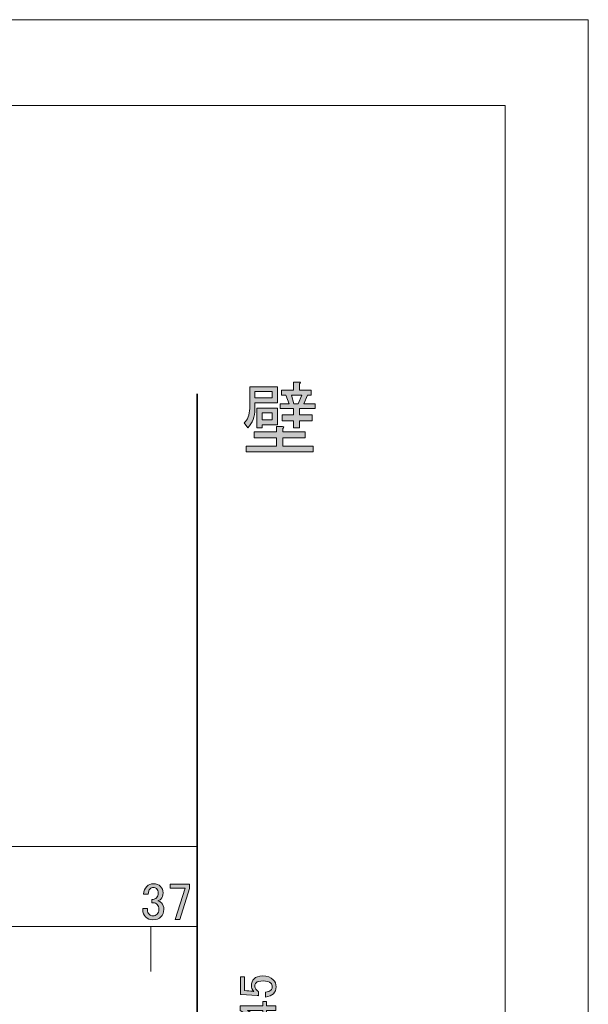
# Model space of a CAD drawing. Units: inches. Extents: x 0 to 297, y -210 to 0.
# Drawn here: x 251 to 297, y -79 to 0 of the extents above; entities that cross this region are included whole.
import ezdxf

# ---------------------------------------------------------------- set-up
doc = ezdxf.new("R2010")
doc.units = ezdxf.units.IN
doc.header["$MEASUREMENT"] = 0
doc.layers.add('レイヤー 1', color=7, linetype='Continuous')

# ---------------------------------------------------------------- blocks, each defined once
blk = doc.blocks.new('block 20')
at = {"layer": 'レイヤー 1'}
h = blk.add_hatch(color=7, dxfattribs=at)
h.dxf.hatch_style = 2
edge = h.paths.add_edge_path()
edge.add_spline(control_points=[(261.38, -70.076), (261.38, -69.822), (261.463, -69.613), (261.628, -69.448), (261.771, -69.304), (261.948, -69.233), (262.157, -69.233), (262.4, -69.233), (262.593, -69.304), (262.736, -69.448), (262.868, -69.58), (262.935, -69.756), (262.935, -69.977), (262.935, -70.197), (262.879, -70.363), (262.769, -70.473), (262.692, -70.55), (262.609, -70.594), (262.521, -70.605), (262.631, -70.638), (262.725, -70.694), (262.802, -70.771), (262.935, -70.903), (263.001, -71.079), (263.001, -71.3), (263.001, -71.542), (262.923, -71.741), (262.769, -71.895), (262.615, -72.05), (262.4, -72.127), (262.124, -72.127), (261.893, -72.127), (261.7, -72.05), (261.545, -71.895), (261.391, -71.741), (261.314, -71.559), (261.314, -71.349), (261.314, -71.349), (261.314, -71.217), (261.314, -71.217), (261.314, -71.217), (261.694, -71.217), (261.694, -71.217), (261.694, -71.217), (261.694, -71.333), (261.694, -71.333), (261.694, -71.476), (261.744, -71.597), (261.843, -71.697), (261.92, -71.774), (262.014, -71.812), (262.124, -71.812), (262.268, -71.812), (262.383, -71.768), (262.471, -71.68), (262.56, -71.592), (262.604, -71.454), (262.604, -71.267), (262.604, -71.112), (262.56, -70.991), (262.471, -70.903), (262.383, -70.815), (262.284, -70.771), (262.174, -70.771), (262.174, -70.771), (262.042, -70.771), (262.042, -70.771), (262.042, -70.771), (262.042, -70.489), (262.042, -70.489), (262.042, -70.489), (262.141, -70.489), (262.141, -70.489), (262.24, -70.489), (262.334, -70.445), (262.422, -70.357), (262.51, -70.269), (262.554, -70.142), (262.554, -69.977), (262.554, -69.834), (262.51, -69.718), (262.422, -69.63), (262.356, -69.563), (262.268, -69.53), (262.157, -69.53), (262.058, -69.53), (261.97, -69.569), (261.893, -69.646), (261.805, -69.734), (261.755, -69.878), (261.744, -70.076), (261.744, -70.076), (261.38, -70.076), (261.38, -70.076)], knot_values=[0, 0, 0, 0, 1, 1, 1, 2, 2, 2, 3, 3, 3, 4, 4, 4, 5, 5, 5, 6, 6, 6, 7, 7, 7, 8, 8, 8, 9, 9, 9, 10, 10, 10, 11, 11, 11, 12, 12, 12, 13, 13, 13, 14, 14, 14, 15, 15, 15, 16, 16, 16, 17, 17, 17, 18, 18, 18, 19, 19, 19, 20, 20, 20, 21, 21, 21, 22, 22, 22, 23, 23, 23, 24, 24, 24, 25, 25, 25, 26, 26, 26, 27, 27, 27, 28, 28, 28, 29, 29, 29, 30, 30, 30, 31, 31, 31, 31], degree=3, periodic=1)
h = blk.add_hatch(color=7, dxfattribs=at)
h.dxf.hatch_style = 2
h.paths.add_polyline_path([(263.497, -69.266), (265.068, -69.266), (265.068, -69.63), (264.274, -72.093), (263.91, -72.093), (264.704, -69.58), (263.497, -69.58)])
at = {"layer": 'レイヤー 1', "lineweight": 0}
blk.add_lwpolyline([(263.497, -69.266), (265.068, -69.266), (265.068, -69.63), (264.274, -72.093), (263.91, -72.093), (264.704, -69.58), (263.497, -69.58), (263.497, -69.266)], dxfattribs=at)
blk.add_open_spline([(261.38, -70.076), (261.38, -69.822), (261.463, -69.613), (261.628, -69.448), (261.771, -69.304), (261.948, -69.233), (262.157, -69.233), (262.4, -69.233), (262.593, -69.304), (262.736, -69.448), (262.868, -69.58), (262.935, -69.756), (262.935, -69.977), (262.935, -70.197), (262.879, -70.363), (262.769, -70.473), (262.692, -70.55), (262.609, -70.594), (262.521, -70.605), (262.631, -70.638), (262.725, -70.694), (262.802, -70.771), (262.935, -70.903), (263.001, -71.079), (263.001, -71.3), (263.001, -71.542), (262.923, -71.741), (262.769, -71.895), (262.615, -72.05), (262.4, -72.127), (262.124, -72.127), (261.893, -72.127), (261.7, -72.05), (261.545, -71.895), (261.391, -71.741), (261.314, -71.559), (261.314, -71.349), (261.314, -71.349), (261.314, -71.217), (261.314, -71.217), (261.314, -71.217), (261.694, -71.217), (261.694, -71.217), (261.694, -71.217), (261.694, -71.333), (261.694, -71.333), (261.694, -71.476), (261.744, -71.597), (261.843, -71.697), (261.92, -71.774), (262.014, -71.812), (262.124, -71.812), (262.268, -71.812), (262.383, -71.768), (262.471, -71.68), (262.56, -71.592), (262.604, -71.454), (262.604, -71.267), (262.604, -71.112), (262.56, -70.991), (262.471, -70.903), (262.383, -70.815), (262.284, -70.771), (262.174, -70.771), (262.174, -70.771), (262.042, -70.771), (262.042, -70.771), (262.042, -70.771), (262.042, -70.489), (262.042, -70.489), (262.042, -70.489), (262.141, -70.489), (262.141, -70.489), (262.24, -70.489), (262.334, -70.445), (262.422, -70.357), (262.51, -70.269), (262.554, -70.142), (262.554, -69.977), (262.554, -69.834), (262.51, -69.718), (262.422, -69.63), (262.356, -69.563), (262.268, -69.53), (262.157, -69.53), (262.058, -69.53), (261.97, -69.569), (261.893, -69.646), (261.805, -69.734), (261.755, -69.878), (261.744, -70.076), (261.744, -70.076), (261.38, -70.076), (261.38, -70.076)], degree=3, knots=[0, 0, 0, 0, 1, 1, 1, 2, 2, 2, 3, 3, 3, 4, 4, 4, 5, 5, 5, 6, 6, 6, 7, 7, 7, 8, 8, 8, 9, 9, 9, 10, 10, 10, 11, 11, 11, 12, 12, 12, 13, 13, 13, 14, 14, 14, 15, 15, 15, 16, 16, 16, 17, 17, 17, 18, 18, 18, 19, 19, 19, 20, 20, 20, 21, 21, 21, 22, 22, 22, 23, 23, 23, 24, 24, 24, 25, 25, 25, 26, 26, 26, 27, 27, 27, 28, 28, 28, 29, 29, 29, 30, 30, 30, 31, 31, 31, 31], dxfattribs=at)
blk = doc.blocks.new('block 26')
at = {"layer": 'レイヤー 1'}
h = blk.add_hatch(color=7, dxfattribs=at)
h.dxf.hatch_style = 2
edge = h.paths.add_edge_path()
edge.add_spline(control_points=[(269.135, -78.118), (269.135, -78.118), (269.135, -76.695), (269.135, -76.695), (269.135, -76.695), (269.449, -76.695), (269.449, -76.695), (269.449, -76.695), (269.449, -77.803), (269.449, -77.803), (269.449, -77.803), (269.499, -77.803), (269.499, -77.803), (269.708, -77.814), (269.912, -77.831), (270.111, -77.853), (270.144, -77.864), (270.177, -77.869), (270.21, -77.869), (270.078, -77.726), (270.011, -77.572), (270.011, -77.406), (270.011, -77.186), (270.083, -77.004), (270.226, -76.861), (270.381, -76.706), (270.607, -76.629), (270.904, -76.629), (271.279, -76.629), (271.566, -76.728), (271.764, -76.927), (271.919, -77.081), (271.996, -77.274), (271.996, -77.506), (271.996, -77.726), (271.924, -77.908), (271.781, -78.051), (271.638, -78.195), (271.423, -78.283), (271.136, -78.316), (271.136, -78.316), (271.136, -77.936), (271.136, -77.936), (271.345, -77.914), (271.494, -77.858), (271.582, -77.77), (271.649, -77.704), (271.682, -77.621), (271.682, -77.522), (271.682, -77.39), (271.643, -77.285), (271.566, -77.208), (271.445, -77.087), (271.241, -77.026), (270.954, -77.026), (270.678, -77.026), (270.491, -77.076), (270.392, -77.175), (270.326, -77.241), (270.293, -77.318), (270.293, -77.406), (270.293, -77.539), (270.342, -77.655), (270.441, -77.754), (270.508, -77.82), (270.557, -77.864), (270.59, -77.886), (270.59, -77.886), (270.59, -78.217), (270.59, -78.217), (270.546, -78.206), (270.508, -78.2), (270.474, -78.2), (270.474, -78.2), (269.201, -78.118), (269.201, -78.118), (269.201, -78.118), (269.135, -78.118), (269.135, -78.118)], knot_values=[0, 0, 0, 0, 1, 1, 1, 2, 2, 2, 3, 3, 3, 4, 4, 4, 5, 5, 5, 6, 6, 6, 7, 7, 7, 8, 8, 8, 9, 9, 9, 10, 10, 10, 11, 11, 11, 12, 12, 12, 13, 13, 13, 14, 14, 14, 15, 15, 15, 16, 16, 16, 17, 17, 17, 18, 18, 18, 19, 19, 19, 20, 20, 20, 21, 21, 21, 22, 22, 22, 23, 23, 23, 24, 24, 24, 25, 25, 25, 26, 26, 26, 26], degree=3, periodic=1)
h = blk.add_hatch(color=7, dxfattribs=at)
h.dxf.hatch_style = 2
h.paths.add_polyline_path([(269.102, -79.391), (269.102, -79.011), (270.921, -79.011), (270.921, -78.663), (271.235, -78.663), (271.235, -79.011), (271.963, -79.011), (271.963, -79.391), (271.235, -79.391), (271.235, -80.499), (270.904, -80.499)])
h.paths.add_polyline_path([(269.714, -79.391), (270.921, -80.135), (270.921, -79.391)])
at = {"layer": 'レイヤー 1', "lineweight": 0}
for points in [[(269.102, -79.391), (269.102, -79.011), (270.921, -79.011), (270.921, -78.663), (271.235, -78.663), (271.235, -79.011), (271.963, -79.011), (271.963, -79.391), (271.235, -79.391), (271.235, -80.499), (270.904, -80.499), (269.102, -79.391)], [(269.714, -79.391), (270.921, -80.135), (270.921, -79.391), (269.714, -79.391)]]:
    blk.add_lwpolyline(points, dxfattribs=at)
blk.add_open_spline([(269.135, -78.118), (269.135, -78.118), (269.135, -76.695), (269.135, -76.695), (269.135, -76.695), (269.449, -76.695), (269.449, -76.695), (269.449, -76.695), (269.449, -77.803), (269.449, -77.803), (269.449, -77.803), (269.499, -77.803), (269.499, -77.803), (269.708, -77.814), (269.912, -77.831), (270.111, -77.853), (270.144, -77.864), (270.177, -77.869), (270.21, -77.869), (270.078, -77.726), (270.011, -77.572), (270.011, -77.406), (270.011, -77.186), (270.083, -77.004), (270.226, -76.861), (270.381, -76.706), (270.607, -76.629), (270.904, -76.629), (271.279, -76.629), (271.566, -76.728), (271.764, -76.927), (271.919, -77.081), (271.996, -77.274), (271.996, -77.506), (271.996, -77.726), (271.924, -77.908), (271.781, -78.051), (271.638, -78.195), (271.423, -78.283), (271.136, -78.316), (271.136, -78.316), (271.136, -77.936), (271.136, -77.936), (271.345, -77.914), (271.494, -77.858), (271.582, -77.77), (271.649, -77.704), (271.682, -77.621), (271.682, -77.522), (271.682, -77.39), (271.643, -77.285), (271.566, -77.208), (271.445, -77.087), (271.241, -77.026), (270.954, -77.026), (270.678, -77.026), (270.491, -77.076), (270.392, -77.175), (270.326, -77.241), (270.293, -77.318), (270.293, -77.406), (270.293, -77.539), (270.342, -77.655), (270.441, -77.754), (270.508, -77.82), (270.557, -77.864), (270.59, -77.886), (270.59, -77.886), (270.59, -78.217), (270.59, -78.217), (270.546, -78.206), (270.508, -78.2), (270.474, -78.2), (270.474, -78.2), (269.201, -78.118), (269.201, -78.118), (269.201, -78.118), (269.135, -78.118), (269.135, -78.118)], degree=3, knots=[0, 0, 0, 0, 1, 1, 1, 2, 2, 2, 3, 3, 3, 4, 4, 4, 5, 5, 5, 6, 6, 6, 7, 7, 7, 8, 8, 8, 9, 9, 9, 10, 10, 10, 11, 11, 11, 12, 12, 12, 13, 13, 13, 14, 14, 14, 15, 15, 15, 16, 16, 16, 17, 17, 17, 18, 18, 18, 19, 19, 19, 20, 20, 20, 21, 21, 21, 22, 22, 22, 23, 23, 23, 24, 24, 24, 25, 25, 25, 26, 26, 26, 26], dxfattribs=at)
blk = doc.blocks.new('block 62')
at = {"layer": 'レイヤー 1'}
h = blk.add_hatch(color=7, dxfattribs=at)
h.dxf.hatch_style = 2
edge = h.paths.add_edge_path()
edge.add_spline(control_points=[(269.877, -29.407), (269.877, -29.407), (272.11, -29.407), (272.11, -29.407), (272.11, -29.407), (272.11, -30.697), (272.11, -30.697), (272.11, -30.697), (270.299, -30.697), (270.299, -30.697), (270.299, -30.697), (270.299, -31.218), (270.299, -31.218), (270.299, -31.813), (270.109, -32.309), (269.729, -32.706), (269.729, -32.706), (269.431, -32.309), (269.431, -32.309), (269.729, -32.061), (269.877, -31.673), (269.877, -31.144), (269.877, -31.144), (269.877, -29.407), (269.877, -29.407)], knot_values=[0, 0, 0, 0, 1, 1, 1, 2, 2, 2, 3, 3, 3, 4, 4, 4, 5, 5, 5, 6, 6, 6, 7, 7, 7, 8, 8, 8, 8], degree=3, periodic=1)
edge = h.paths.add_edge_path()
edge.add_spline(control_points=[(272.035, -33.029), (272.035, -33.029), (272.035, -32.607), (272.035, -32.607), (272.035, -32.607), (272.507, -32.607), (272.507, -32.607), (272.639, -32.624), (272.647, -32.673), (272.532, -32.756), (272.532, -32.756), (272.532, -33.029), (272.532, -33.029), (272.532, -33.029), (274.317, -33.029), (274.317, -33.029), (274.317, -33.029), (274.317, -33.5), (274.317, -33.5), (274.317, -33.5), (272.532, -33.5), (272.532, -33.5), (272.532, -33.5), (272.532, -34.17), (272.532, -34.17), (272.532, -34.17), (274.962, -34.17), (274.962, -34.17), (274.962, -34.17), (274.962, -34.641), (274.962, -34.641), (274.962, -34.641), (269.605, -34.641), (269.605, -34.641), (269.605, -34.641), (269.605, -34.17), (269.605, -34.17), (269.605, -34.17), (272.035, -34.17), (272.035, -34.17), (272.035, -34.17), (272.035, -33.5), (272.035, -33.5), (272.035, -33.5), (270.249, -33.5), (270.249, -33.5), (270.249, -33.5), (270.249, -33.029), (270.249, -33.029), (270.249, -33.029), (272.035, -33.029), (272.035, -33.029)], knot_values=[0, 0, 0, 0, 1, 1, 1, 2, 2, 2, 3, 3, 3, 4, 4, 4, 5, 5, 5, 6, 6, 6, 7, 7, 7, 8, 8, 8, 9, 9, 9, 10, 10, 10, 11, 11, 11, 12, 12, 12, 13, 13, 13, 14, 14, 14, 15, 15, 15, 16, 16, 16, 17, 17, 17, 17], degree=3, periodic=1)
h.paths.add_polyline_path([(271.688, -29.804), (270.299, -29.804), (270.299, -30.3), (271.688, -30.3)])
h.paths.add_polyline_path([(272.11, -31.119), (272.11, -32.458), (270.87, -32.458), (270.87, -32.706), (270.448, -32.706), (270.448, -31.119)])
h.paths.add_polyline_path([(271.688, -31.516), (270.87, -31.516), (270.87, -32.061), (271.688, -32.061)])
edge = h.paths.add_edge_path()
edge.add_spline(control_points=[(274.218, -30.772), (274.218, -30.772), (275.111, -30.772), (275.111, -30.772), (275.111, -30.772), (275.111, -31.168), (275.111, -31.168), (275.111, -31.168), (273.871, -31.168), (273.871, -31.168), (273.871, -31.168), (273.871, -31.665), (273.871, -31.665), (273.871, -31.665), (274.888, -31.665), (274.888, -31.665), (274.888, -31.665), (274.888, -32.136), (274.888, -32.136), (274.888, -32.136), (273.871, -32.136), (273.871, -32.136), (273.871, -32.136), (273.871, -32.706), (273.871, -32.706), (273.871, -32.706), (273.375, -32.706), (273.375, -32.706), (273.375, -32.706), (273.375, -32.136), (273.375, -32.136), (273.375, -32.136), (272.482, -32.136), (272.482, -32.136), (272.482, -32.136), (272.482, -31.665), (272.482, -31.665), (272.482, -31.665), (273.375, -31.665), (273.375, -31.665), (273.375, -31.665), (273.375, -31.168), (273.375, -31.168), (273.375, -31.168), (272.308, -31.168), (272.308, -31.168), (272.308, -31.168), (272.308, -30.772), (272.308, -30.772), (272.308, -30.772), (273.028, -30.772), (273.028, -30.772), (273.028, -30.772), (272.78, -30.077), (272.78, -30.077), (272.78, -30.077), (272.432, -30.077), (272.432, -30.077), (272.432, -30.077), (272.432, -29.68), (272.432, -29.68), (272.432, -29.68), (273.375, -29.68), (273.375, -29.68), (273.375, -29.68), (273.375, -29.035), (273.375, -29.035), (273.375, -29.035), (273.846, -29.035), (273.846, -29.035), (273.978, -29.052), (273.986, -29.101), (273.871, -29.184), (273.871, -29.184), (273.871, -29.68), (273.871, -29.68), (273.871, -29.68), (274.814, -29.68), (274.814, -29.68), (274.814, -29.68), (274.814, -30.077), (274.814, -30.077), (274.814, -30.077), (274.516, -30.077), (274.516, -30.077), (274.516, -30.077), (274.218, -30.772), (274.218, -30.772)], knot_values=[0, 0, 0, 0, 1, 1, 1, 2, 2, 2, 3, 3, 3, 4, 4, 4, 5, 5, 5, 6, 6, 6, 7, 7, 7, 8, 8, 8, 9, 9, 9, 10, 10, 10, 11, 11, 11, 12, 12, 12, 13, 13, 13, 14, 14, 14, 15, 15, 15, 16, 16, 16, 17, 17, 17, 18, 18, 18, 19, 19, 19, 20, 20, 20, 21, 21, 21, 22, 22, 22, 23, 23, 23, 24, 24, 24, 25, 25, 25, 26, 26, 26, 27, 27, 27, 28, 28, 28, 29, 29, 29, 29], degree=3, periodic=1)
h.paths.add_polyline_path([(273.772, -30.772), (274.045, -30.077), (273.226, -30.077), (273.424, -30.772)])
at = {"layer": 'レイヤー 1', "lineweight": 0}
for points in [[(271.688, -29.804), (270.299, -29.804), (270.299, -30.3), (271.688, -30.3), (271.688, -29.804)], [(273.772, -30.772), (274.045, -30.077), (273.226, -30.077), (273.424, -30.772), (273.772, -30.772)], [(272.11, -31.119), (272.11, -32.458), (270.87, -32.458), (270.87, -32.706), (270.448, -32.706), (270.448, -31.119), (272.11, -31.119)], [(271.688, -31.516), (270.87, -31.516), (270.87, -32.061), (271.688, -32.061), (271.688, -31.516)]]:
    blk.add_lwpolyline(points, dxfattribs=at)
for points, knots in [([(274.218, -30.772), (274.218, -30.772), (275.111, -30.772), (275.111, -30.772), (275.111, -30.772), (275.111, -31.168), (275.111, -31.168), (275.111, -31.168), (273.871, -31.168), (273.871, -31.168), (273.871, -31.168), (273.871, -31.665), (273.871, -31.665), (273.871, -31.665), (274.888, -31.665), (274.888, -31.665), (274.888, -31.665), (274.888, -32.136), (274.888, -32.136), (274.888, -32.136), (273.871, -32.136), (273.871, -32.136), (273.871, -32.136), (273.871, -32.706), (273.871, -32.706), (273.871, -32.706), (273.375, -32.706), (273.375, -32.706), (273.375, -32.706), (273.375, -32.136), (273.375, -32.136), (273.375, -32.136), (272.482, -32.136), (272.482, -32.136), (272.482, -32.136), (272.482, -31.665), (272.482, -31.665), (272.482, -31.665), (273.375, -31.665), (273.375, -31.665), (273.375, -31.665), (273.375, -31.168), (273.375, -31.168), (273.375, -31.168), (272.308, -31.168), (272.308, -31.168), (272.308, -31.168), (272.308, -30.772), (272.308, -30.772), (272.308, -30.772), (273.028, -30.772), (273.028, -30.772), (273.028, -30.772), (272.78, -30.077), (272.78, -30.077), (272.78, -30.077), (272.432, -30.077), (272.432, -30.077), (272.432, -30.077), (272.432, -29.68), (272.432, -29.68), (272.432, -29.68), (273.375, -29.68), (273.375, -29.68), (273.375, -29.68), (273.375, -29.035), (273.375, -29.035), (273.375, -29.035), (273.846, -29.035), (273.846, -29.035), (273.978, -29.052), (273.986, -29.101), (273.871, -29.184), (273.871, -29.184), (273.871, -29.68), (273.871, -29.68), (273.871, -29.68), (274.814, -29.68), (274.814, -29.68), (274.814, -29.68), (274.814, -30.077), (274.814, -30.077), (274.814, -30.077), (274.516, -30.077), (274.516, -30.077), (274.516, -30.077), (274.218, -30.772), (274.218, -30.772)], [0, 0, 0, 0, 1, 1, 1, 2, 2, 2, 3, 3, 3, 4, 4, 4, 5, 5, 5, 6, 6, 6, 7, 7, 7, 8, 8, 8, 9, 9, 9, 10, 10, 10, 11, 11, 11, 12, 12, 12, 13, 13, 13, 14, 14, 14, 15, 15, 15, 16, 16, 16, 17, 17, 17, 18, 18, 18, 19, 19, 19, 20, 20, 20, 21, 21, 21, 22, 22, 22, 23, 23, 23, 24, 24, 24, 25, 25, 25, 26, 26, 26, 27, 27, 27, 28, 28, 28, 29, 29, 29, 29]), ([(269.877, -29.407), (269.877, -29.407), (272.11, -29.407), (272.11, -29.407), (272.11, -29.407), (272.11, -30.697), (272.11, -30.697), (272.11, -30.697), (270.299, -30.697), (270.299, -30.697), (270.299, -30.697), (270.299, -31.218), (270.299, -31.218), (270.299, -31.813), (270.109, -32.309), (269.729, -32.706), (269.729, -32.706), (269.431, -32.309), (269.431, -32.309), (269.729, -32.061), (269.877, -31.673), (269.877, -31.144), (269.877, -31.144), (269.877, -29.407), (269.877, -29.407)], [0, 0, 0, 0, 1, 1, 1, 2, 2, 2, 3, 3, 3, 4, 4, 4, 5, 5, 5, 6, 6, 6, 7, 7, 7, 8, 8, 8, 8]), ([(272.035, -33.029), (272.035, -33.029), (272.035, -32.607), (272.035, -32.607), (272.035, -32.607), (272.507, -32.607), (272.507, -32.607), (272.639, -32.624), (272.647, -32.673), (272.532, -32.756), (272.532, -32.756), (272.532, -33.029), (272.532, -33.029), (272.532, -33.029), (274.317, -33.029), (274.317, -33.029), (274.317, -33.029), (274.317, -33.5), (274.317, -33.5), (274.317, -33.5), (272.532, -33.5), (272.532, -33.5), (272.532, -33.5), (272.532, -34.17), (272.532, -34.17), (272.532, -34.17), (274.962, -34.17), (274.962, -34.17), (274.962, -34.17), (274.962, -34.641), (274.962, -34.641), (274.962, -34.641), (269.605, -34.641), (269.605, -34.641), (269.605, -34.641), (269.605, -34.17), (269.605, -34.17), (269.605, -34.17), (272.035, -34.17), (272.035, -34.17), (272.035, -34.17), (272.035, -33.5), (272.035, -33.5), (272.035, -33.5), (270.249, -33.5), (270.249, -33.5), (270.249, -33.5), (270.249, -33.029), (270.249, -33.029), (270.249, -33.029), (272.035, -33.029), (272.035, -33.029)], [0, 0, 0, 0, 1, 1, 1, 2, 2, 2, 3, 3, 3, 4, 4, 4, 5, 5, 5, 6, 6, 6, 7, 7, 7, 8, 8, 8, 9, 9, 9, 10, 10, 10, 11, 11, 11, 12, 12, 12, 13, 13, 13, 14, 14, 14, 15, 15, 15, 16, 16, 16, 17, 17, 17, 17])]:
    blk.add_open_spline(points, degree=3, knots=knots, dxfattribs=at)

msp = doc.modelspace()

# ---------------------------------------------------------------- linework, layer by layer
at = {"layer": 'レイヤー 1', "lineweight": 0}
msp.add_lwpolyline([(297, -210.002), (0, -210.002), (0, 0), (297, 0), (297, -210.002)], dxfattribs=at)
at = {"layer": 'レイヤー 1', "color": 7, "lineweight": 18}
for points in [[(290.343, -6.875), (6.477, -6.875), (6.477, -186.77), (290.343, -186.77), (290.343, -6.875)], [(219.665, -76.261), (219.665, -66.261), (265.665, -66.261), (265.665, -76.261)], [(265.665, -72.672), (222.665, -72.672), (222.665, -76.261)], [(261.966, -76.261), (261.966, -72.672)]]:
    msp.add_lwpolyline(points, dxfattribs=at)
at = {"layer": 'レイヤー 1', "color": 7, "lineweight": 35}
msp.add_lwpolyline([(103.246, -159.767), (265.665, -159.767), (265.665, -29.985)], dxfattribs=at)

# ---------------------------------------------------------------- block references
at = {"layer": 'レイヤー 1'}
for name in ['block 62', 'block 20', 'block 26']:
    msp.add_blockref(name, (0, 0), dxfattribs=at)

doc.saveas('drawing.dxf')
